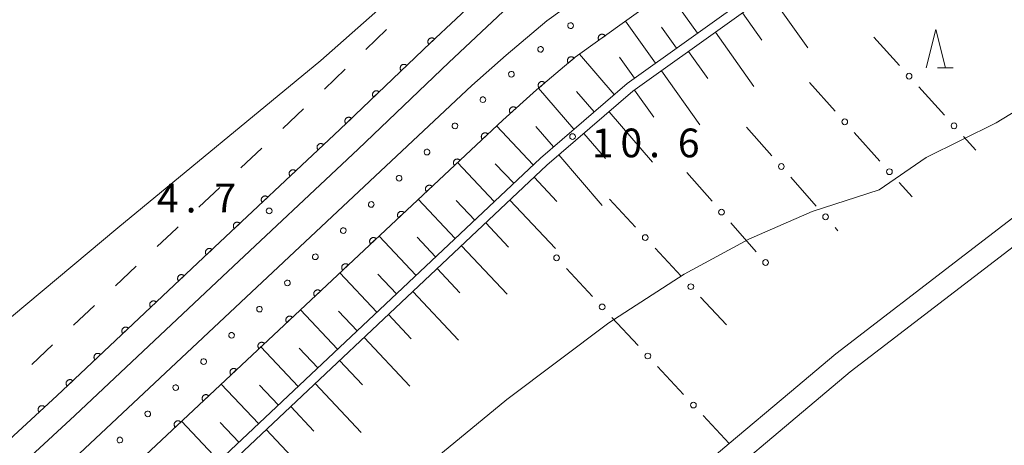
# Model space of a CAD drawing. Units: millimetres. Extents: x -72000 to -70368, y 42000 to 42950.
# Drawn here: x -71751 to -71622, y 42379 to 42434 of the extents above; entities that cross this region are included whole.
import ezdxf

# ---------------------------------------------------------------- set-up
doc = ezdxf.new("R2010")
doc.units = ezdxf.units.MM
for name, color, linetype, lineweight in [('210100_道路縁（街区線）', 7, 'Continuous', 15), ('510100_水涯線（河川、湖池等）（海岸線）', 7, 'Continuous', 15), ('610111_人工斜面(上)', 7, 'Continuous', 9), ('610199_人工斜面(中)', 7, 'Continuous', 9), ('611000_被覆(直)', 7, 'Continuous', 20), ('611011_被覆(幅上)', 7, 'Continuous', 20), ('611012_被覆(下)', 7, 'Continuous', 9), ('611099_被覆(中)', 7, 'Continuous', 9), ('613000_垣', 7, 'Continuous', 20), ('620100_区域界', 7, 'Continuous', 9), ('633200_針葉樹林', 7, 'Continuous', 9), ('710200_等高線（主曲線）', 7, 'Continuous', 9), ('731200_図化機測定による標高点', 7, 'Continuous', 20), ('731207_図化機測定による標高点（注記）', 7, 'Continuous', 20)]:
    doc.layers.add(name, color=color, linetype=linetype, lineweight=lineweight)
doc.styles.add('Style-WORKING', font='txt')

msp = doc.modelspace()

# ---------------------------------------------------------------- linework, layer by layer
at = {"layer": '210100_道路縁（街区線）', "flags": 128}
for points in [[(-71431.41, 42567.46), (-71459.46, 42540.97), (-71493.75, 42513.54), (-71524.09, 42487.07), (-71556.51, 42459.47), (-71560.92, 42455.71), (-71563.67, 42453.52), (-71579.45, 42440.93), (-71602.98, 42422.16), (-71604.54, 42420.91), (-71619.17, 42409.72), (-71627.4, 42403.42), (-71644.2, 42390.57), (-71650.25, 42385.46), (-71658.12, 42378.83), (-71668.38, 42370.17), (-71673.31, 42365.73), (-71696.87, 42344.45), (-71700.7, 42340.9), (-71704.93, 42336.99), (-71708.73, 42333.47), (-71728.88, 42314.81), (-71773.7, 42272.94)], [(-71432.92, 42557.48), (-71435.17, 42559.79), (-71457.49, 42538.71), (-71491.82, 42511.24), (-71522.1, 42484.82), (-71559.02, 42453.39), (-71602.71, 42418.54), (-71642.33, 42388.22), (-71666.4, 42367.93), (-71694.85, 42342.23), (-71726.82, 42312.63), (-71751.38, 42289.69)], [(-71820.87, 42293.56), (-71815.35, 42298.05), (-71811.31, 42304.15), (-71809.64, 42308.22), (-71808.09, 42316.27), (-71807.327, 42321.351), (-71806.64, 42324.54), (-71805.324, 42327.98), (-71803.82, 42330.75), (-71801.7, 42333.25), (-71771.95, 42361.16), (-71745.99, 42385.08), (-71726.81, 42403.12), (-71708.99, 42419.85), (-71697.15, 42431.16), (-71687.11, 42440.6), (-71676.42, 42448.96), (-71662.13, 42458.95), (-71648.81, 42468.14), (-71638.01, 42475.94), (-71624.52, 42489.02), (-71610.21, 42501.67)], [(-71743.62, 42382.51), (-71724.34, 42400.63), (-71706.61, 42417.29), (-71694.78, 42428.58), (-71684.82, 42437.94), (-71674.34, 42446.14), (-71660.21, 42456.02), (-71646.78, 42465.28), (-71635.75, 42473.25), (-71622.13, 42486.46)], [(-71799.162, 42330.838), (-71769.56, 42358.61), (-71743.62, 42382.51)]]:
    msp.add_lwpolyline(points, dxfattribs=at)
at = {"layer": '510100_水涯線（河川、湖池等）（海岸線）', "flags": 128}
msp.add_lwpolyline([(-72000, 42170.88), (-71992.49, 42177.48), (-71950.63, 42215), (-71900.05, 42260.53), (-71847.81, 42308.28), (-71818.09, 42335.58), (-71786.49, 42364.15), (-71763.73, 42385.53), (-71738.03, 42407.01), (-71711.51, 42428.83), (-71689.58, 42448.23), (-71672.97, 42461.46), (-71654.46, 42476.31), (-71625.12, 42499.28), (-71606.55, 42513.29)], dxfattribs=at)
at = {"layer": '610111_人工斜面(上)', "flags": 128}
for points in [[(-71595.35, 42488.38), (-71599.3, 42484.5), (-71601.27, 42482.36), (-71605.73, 42477.53), (-71610.05, 42472.69), (-71614.78, 42466.19), (-71619.26, 42461.58), (-71670.7, 42424.84), (-71681.95, 42415.17), (-71784.04, 42319.11)], [(-71620.08, 42462.53), (-71671.48, 42425.83), (-71682.79, 42416.11), (-71784.84, 42320.08), (-71784.04, 42319.11)]]:
    msp.add_lwpolyline(points, dxfattribs=at)
at = {"layer": '610199_人工斜面(中)', "flags": 128}
for points in [[(-71662.27, 42432.4), (-71666.2, 42437.9)], [(-71652.88, 42437.57), (-71647.84, 42430.51)], [(-71656.4, 42435.05), (-71653.88, 42431.52)], [(-71667.77, 42428.48), (-71671.69, 42433.97)], [(-71665.02, 42430.44), (-71666.98, 42433.19)], [(-71659.93, 42432.53), (-71654.89, 42425.47)], [(-71673.14, 42424.4), (-71677.67, 42429.68)], [(-71663.46, 42430.01), (-71660.94, 42426.48)], [(-71670.51, 42426.52), (-71672.47, 42429.26)], [(-71666.99, 42427.49), (-71661.95, 42420.43)], [(-71678.42, 42419.87), (-71683.03, 42425.24)], [(-71675.78, 42422.13), (-71678.07, 42424.81)], [(-71670.52, 42424.97), (-71667.99, 42421.44)], [(-71673.82, 42422.16), (-71668.17, 42415.58)], [(-71683.75, 42415.21), (-71688.54, 42420.3)], [(-71681.1, 42417.56), (-71683.39, 42420.22)], [(-71677.11, 42419.33), (-71674.28, 42416.05)], [(-71688.84, 42410.42), (-71693.64, 42415.52)], [(-71680.4, 42416.51), (-71674.74, 42409.93)], [(-71686.29, 42412.81), (-71688.69, 42415.36)], [(-71683.62, 42413.6), (-71680.65, 42410.44)], [(-71693.94, 42405.61), (-71698.76, 42410.73)], [(-71691.39, 42408.01), (-71693.8, 42410.57)], [(-71686.78, 42410.63), (-71680.83, 42404.3)], [(-71689.95, 42407.64), (-71686.97, 42404.48)], [(-71699.06, 42400.8), (-71703.88, 42405.93)], [(-71696.5, 42403.21), (-71698.91, 42405.77)], [(-71693.12, 42404.66), (-71687.16, 42398.32)], [(-71696.3, 42401.67), (-71693.31, 42398.5)], [(-71704.19, 42395.98), (-71709.02, 42401.11)], [(-71701.62, 42398.39), (-71704.04, 42400.95)], [(-71699.48, 42398.68), (-71693.5, 42392.32)], [(-71709.32, 42391.14), (-71714.17, 42396.29)], [(-71706.75, 42393.56), (-71709.18, 42396.13)], [(-71702.66, 42395.68), (-71699.67, 42392.5)], [(-71705.85, 42392.69), (-71699.85, 42386.32)], [(-71714.47, 42386.29), (-71719.33, 42391.46)], [(-71711.9, 42388.72), (-71714.33, 42391.3)], [(-71709.04, 42389.68), (-71706.04, 42386.49)], [(-71719.64, 42381.44), (-71724.51, 42386.61)], [(-71717.06, 42383.87), (-71719.49, 42386.45)], [(-71712.23, 42386.68), (-71706.22, 42380.29)], [(-71715.43, 42383.67), (-71712.43, 42380.47)], [(-71724.81, 42376.57), (-71729.69, 42381.75)], [(-71722.22, 42379), (-71724.66, 42381.59)], [(-71718.63, 42380.66), (-71712.61, 42374.26)]]:
    msp.add_lwpolyline(points, dxfattribs=at)
at = {"layer": '611000_被覆(直)', "flags": 128}
for points in [[(-71610.21, 42501.67), (-71624.52, 42489.02), (-71638.01, 42475.94), (-71648.81, 42468.14), (-71662.13, 42458.95), (-71676.42, 42448.96), (-71687.11, 42440.6), (-71697.15, 42431.16), (-71708.99, 42419.85), (-71726.81, 42403.12), (-71745.99, 42385.08), (-71771.95, 42361.16), (-71801.7, 42333.25), (-71827.12, 42310.89), (-71819.314, 42302.687), (-71815.12, 42298.28)], [(-71696.641, 42431.638), (-71696.673, 42431.669), (-71696.707, 42431.696), (-71696.742, 42431.721), (-71696.78, 42431.742), (-71696.82, 42431.76), (-71696.861, 42431.774), (-71696.904, 42431.786), (-71696.946, 42431.792), (-71696.99, 42431.796), (-71697.034, 42431.795), (-71697.077, 42431.791), (-71697.12, 42431.782), (-71697.162, 42431.77), (-71697.203, 42431.755), (-71697.243, 42431.736), (-71697.279, 42431.714), (-71697.315, 42431.689), (-71697.348, 42431.66), (-71697.379, 42431.628), (-71697.406, 42431.595), (-71697.43, 42431.559), (-71697.452, 42431.521), (-71697.47, 42431.481), (-71697.484, 42431.44), (-71697.496, 42431.398), (-71697.502, 42431.355), (-71697.506, 42431.311), (-71697.505, 42431.267), (-71697.501, 42431.224), (-71697.492, 42431.181), (-71697.48, 42431.139), (-71697.465, 42431.098), (-71697.446, 42431.059), (-71697.424, 42431.022), (-71697.399, 42430.987), (-71697.37, 42430.953)], [(-71697.37, 42430.953), (-71696.641, 42431.638)], [(-71700.261, 42428.189), (-71700.293, 42428.219), (-71700.327, 42428.246), (-71700.362, 42428.27), (-71700.4, 42428.291), (-71700.44, 42428.309), (-71700.482, 42428.323), (-71700.524, 42428.334), (-71700.567, 42428.34), (-71700.611, 42428.344), (-71700.655, 42428.342), (-71700.698, 42428.338), (-71700.741, 42428.329), (-71700.783, 42428.316), (-71700.823, 42428.301), (-71700.863, 42428.282), (-71700.899, 42428.259), (-71700.934, 42428.234), (-71700.968, 42428.205), (-71700.998, 42428.173), (-71701.025, 42428.139), (-71701.049, 42428.103), (-71701.071, 42428.065), (-71701.088, 42428.025), (-71701.102, 42427.984), (-71701.113, 42427.941), (-71701.119, 42427.898), (-71701.123, 42427.855), (-71701.121, 42427.811), (-71701.117, 42427.768), (-71701.108, 42427.725), (-71701.096, 42427.683), (-71701.08, 42427.642), (-71701.061, 42427.603), (-71701.038, 42427.566), (-71701.013, 42427.531), (-71700.984, 42427.498)], [(-71700.984, 42427.498), (-71700.261, 42428.189)], [(-71703.876, 42424.735), (-71703.908, 42424.765), (-71703.942, 42424.792), (-71703.978, 42424.816), (-71704.016, 42424.838), (-71704.056, 42424.855), (-71704.097, 42424.869), (-71704.14, 42424.88), (-71704.183, 42424.886), (-71704.226, 42424.89), (-71704.27, 42424.888), (-71704.313, 42424.884), (-71704.356, 42424.875), (-71704.398, 42424.863), (-71704.439, 42424.847), (-71704.478, 42424.828), (-71704.515, 42424.805), (-71704.55, 42424.78), (-71704.583, 42424.751), (-71704.614, 42424.719), (-71704.641, 42424.685), (-71704.665, 42424.65), (-71704.686, 42424.611), (-71704.703, 42424.571), (-71704.718, 42424.53), (-71704.729, 42424.488), (-71704.734, 42424.445), (-71704.738, 42424.401), (-71704.736, 42424.357), (-71704.732, 42424.314), (-71704.724, 42424.271), (-71704.711, 42424.229), (-71704.696, 42424.189), (-71704.676, 42424.149), (-71704.654, 42424.113), (-71704.628, 42424.077), (-71704.599, 42424.044)], [(-71704.599, 42424.044), (-71703.876, 42424.735)], [(-71707.492, 42421.281), (-71707.524, 42421.312), (-71707.558, 42421.339), (-71707.593, 42421.363), (-71707.632, 42421.384), (-71707.671, 42421.401), (-71707.713, 42421.416), (-71707.755, 42421.427), (-71707.798, 42421.432), (-71707.842, 42421.436), (-71707.886, 42421.434), (-71707.929, 42421.431), (-71707.972, 42421.422), (-71708.014, 42421.409), (-71708.054, 42421.394), (-71708.094, 42421.374), (-71708.13, 42421.352), (-71708.165, 42421.326), (-71708.199, 42421.297), (-71708.229, 42421.266), (-71708.256, 42421.231), (-71708.28, 42421.196), (-71708.302, 42421.158), (-71708.319, 42421.118), (-71708.333, 42421.076), (-71708.344, 42421.034), (-71708.35, 42420.991), (-71708.354, 42420.947), (-71708.352, 42420.903), (-71708.348, 42420.86), (-71708.339, 42420.818), (-71708.327, 42420.775), (-71708.311, 42420.735), (-71708.292, 42420.695), (-71708.269, 42420.659), (-71708.244, 42420.624), (-71708.215, 42420.59)], [(-71708.215, 42420.59), (-71707.492, 42421.281)], [(-71711.125, 42417.846), (-71711.156, 42417.877), (-71711.19, 42417.904), (-71711.225, 42417.928), (-71711.264, 42417.95), (-71711.303, 42417.968), (-71711.345, 42417.982), (-71711.387, 42417.994), (-71711.43, 42418), (-71711.473, 42418.004), (-71711.517, 42418.003), (-71711.561, 42417.999), (-71711.603, 42417.99), (-71711.645, 42417.978), (-71711.686, 42417.963), (-71711.726, 42417.944), (-71711.763, 42417.922), (-71711.798, 42417.897), (-71711.831, 42417.868), (-71711.862, 42417.837), (-71711.889, 42417.803), (-71711.914, 42417.767), (-71711.936, 42417.729), (-71711.953, 42417.689), (-71711.968, 42417.648), (-71711.979, 42417.606), (-71711.985, 42417.563), (-71711.99, 42417.519), (-71711.988, 42417.476), (-71711.985, 42417.432), (-71711.976, 42417.39), (-71711.964, 42417.347), (-71711.949, 42417.307), (-71711.93, 42417.267), (-71711.907, 42417.23), (-71711.882, 42417.195), (-71711.854, 42417.161)], [(-71711.854, 42417.161), (-71711.125, 42417.846)], [(-71714.77, 42414.424), (-71714.802, 42414.454), (-71714.835, 42414.482), (-71714.871, 42414.506), (-71714.909, 42414.528), (-71714.949, 42414.545), (-71714.99, 42414.56), (-71715.032, 42414.571), (-71715.075, 42414.578), (-71715.119, 42414.582), (-71715.163, 42414.58), (-71715.206, 42414.577), (-71715.249, 42414.568), (-71715.291, 42414.556), (-71715.332, 42414.541), (-71715.371, 42414.522), (-71715.408, 42414.5), (-71715.443, 42414.475), (-71715.477, 42414.446), (-71715.507, 42414.414), (-71715.535, 42414.381), (-71715.559, 42414.345), (-71715.581, 42414.307), (-71715.598, 42414.267), (-71715.613, 42414.226), (-71715.624, 42414.184), (-71715.631, 42414.141), (-71715.635, 42414.097), (-71715.633, 42414.053), (-71715.63, 42414.01), (-71715.621, 42413.967), (-71715.609, 42413.925), (-71715.594, 42413.884), (-71715.575, 42413.845), (-71715.553, 42413.808), (-71715.528, 42413.773), (-71715.499, 42413.739)], [(-71715.499, 42413.739), (-71714.77, 42414.424)], [(-71718.415, 42411.001), (-71718.447, 42411.032), (-71718.481, 42411.059), (-71718.516, 42411.084), (-71718.554, 42411.105), (-71718.594, 42411.123), (-71718.635, 42411.138), (-71718.677, 42411.149), (-71718.72, 42411.155), (-71718.764, 42411.159), (-71718.808, 42411.158), (-71718.851, 42411.154), (-71718.894, 42411.146), (-71718.936, 42411.134), (-71718.977, 42411.119), (-71719.016, 42411.1), (-71719.053, 42411.077), (-71719.089, 42411.052), (-71719.122, 42411.024), (-71719.153, 42410.992), (-71719.18, 42410.958), (-71719.204, 42410.923), (-71719.226, 42410.885), (-71719.244, 42410.845), (-71719.258, 42410.804), (-71719.27, 42410.762), (-71719.276, 42410.719), (-71719.28, 42410.675), (-71719.279, 42410.631), (-71719.275, 42410.588), (-71719.267, 42410.545), (-71719.254, 42410.503), (-71719.239, 42410.462), (-71719.22, 42410.423), (-71719.198, 42410.386), (-71719.173, 42410.35), (-71719.144, 42410.317)], [(-71719.144, 42410.317), (-71718.415, 42411.001)], [(-71722.06, 42407.579), (-71722.092, 42407.61), (-71722.126, 42407.637), (-71722.161, 42407.661), (-71722.199, 42407.683), (-71722.239, 42407.701), (-71722.28, 42407.715), (-71722.323, 42407.727), (-71722.365, 42407.733), (-71722.409, 42407.737), (-71722.453, 42407.736), (-71722.496, 42407.732), (-71722.539, 42407.724), (-71722.581, 42407.711), (-71722.622, 42407.696), (-71722.662, 42407.677), (-71722.698, 42407.655), (-71722.734, 42407.63), (-71722.767, 42407.601), (-71722.798, 42407.57), (-71722.825, 42407.536), (-71722.85, 42407.501), (-71722.871, 42407.462), (-71722.889, 42407.423), (-71722.904, 42407.381), (-71722.915, 42407.339), (-71722.921, 42407.296), (-71722.925, 42407.253), (-71722.924, 42407.209), (-71722.92, 42407.165), (-71722.912, 42407.123), (-71722.9, 42407.081), (-71722.885, 42407.04), (-71722.865, 42407), (-71722.843, 42406.963), (-71722.818, 42406.928), (-71722.79, 42406.895)], [(-71722.79, 42406.895), (-71722.06, 42407.579)], [(-71725.706, 42404.157), (-71725.737, 42404.187), (-71725.771, 42404.215), (-71725.806, 42404.239), (-71725.845, 42404.261), (-71725.884, 42404.278), (-71725.926, 42404.293), (-71725.968, 42404.304), (-71726.011, 42404.311), (-71726.054, 42404.315), (-71726.098, 42404.313), (-71726.142, 42404.31), (-71726.184, 42404.301), (-71726.226, 42404.289), (-71726.267, 42404.274), (-71726.307, 42404.255), (-71726.344, 42404.233), (-71726.379, 42404.208), (-71726.412, 42404.179), (-71726.443, 42404.147), (-71726.47, 42404.114), (-71726.495, 42404.078), (-71726.517, 42404.04), (-71726.534, 42404), (-71726.549, 42403.959), (-71726.56, 42403.917), (-71726.566, 42403.874), (-71726.571, 42403.83), (-71726.569, 42403.786), (-71726.566, 42403.743), (-71726.557, 42403.7), (-71726.545, 42403.658), (-71726.53, 42403.617), (-71726.511, 42403.578), (-71726.489, 42403.541), (-71726.463, 42403.506), (-71726.435, 42403.472)], [(-71726.435, 42403.472), (-71725.706, 42404.157)], [(-71729.349, 42400.732), (-71729.38, 42400.763), (-71729.414, 42400.79), (-71729.45, 42400.814), (-71729.488, 42400.836), (-71729.528, 42400.854), (-71729.569, 42400.868), (-71729.611, 42400.879), (-71729.654, 42400.886), (-71729.698, 42400.89), (-71729.742, 42400.888), (-71729.785, 42400.885), (-71729.828, 42400.876), (-71729.87, 42400.864), (-71729.91, 42400.849), (-71729.95, 42400.83), (-71729.987, 42400.808), (-71730.022, 42400.782), (-71730.056, 42400.754), (-71730.086, 42400.722), (-71730.113, 42400.688), (-71730.138, 42400.653), (-71730.16, 42400.615), (-71730.177, 42400.575), (-71730.192, 42400.534), (-71730.203, 42400.492), (-71730.209, 42400.449), (-71730.213, 42400.405), (-71730.212, 42400.361), (-71730.208, 42400.318), (-71730.2, 42400.275), (-71730.188, 42400.233), (-71730.173, 42400.192), (-71730.153, 42400.153), (-71730.131, 42400.116), (-71730.106, 42400.08), (-71730.077, 42400.047)], [(-71730.077, 42400.047), (-71729.349, 42400.732)], [(-71732.991, 42397.306), (-71733.023, 42397.337), (-71733.056, 42397.364), (-71733.092, 42397.389), (-71733.13, 42397.41), (-71733.17, 42397.428), (-71733.211, 42397.443), (-71733.253, 42397.454), (-71733.296, 42397.46), (-71733.34, 42397.464), (-71733.384, 42397.463), (-71733.427, 42397.459), (-71733.47, 42397.451), (-71733.512, 42397.438), (-71733.553, 42397.423), (-71733.592, 42397.404), (-71733.629, 42397.382), (-71733.664, 42397.357), (-71733.698, 42397.328), (-71733.728, 42397.297), (-71733.756, 42397.263), (-71733.78, 42397.227), (-71733.802, 42397.189), (-71733.819, 42397.149), (-71733.834, 42397.108), (-71733.845, 42397.066), (-71733.851, 42397.023), (-71733.856, 42396.979), (-71733.854, 42396.935), (-71733.85, 42396.892), (-71733.842, 42396.849), (-71733.83, 42396.807), (-71733.815, 42396.766), (-71733.795, 42396.727), (-71733.773, 42396.69), (-71733.748, 42396.655), (-71733.719, 42396.621)], [(-71733.719, 42396.621), (-71732.991, 42397.306)], [(-71736.633, 42393.881), (-71736.665, 42393.911), (-71736.698, 42393.939), (-71736.734, 42393.963), (-71736.772, 42393.985), (-71736.812, 42394.002), (-71736.853, 42394.017), (-71736.895, 42394.028), (-71736.938, 42394.034), (-71736.982, 42394.039), (-71737.026, 42394.037), (-71737.069, 42394.034), (-71737.112, 42394.025), (-71737.154, 42394.013), (-71737.195, 42393.998), (-71737.234, 42393.978), (-71737.271, 42393.956), (-71737.306, 42393.931), (-71737.34, 42393.902), (-71737.37, 42393.871), (-71737.398, 42393.837), (-71737.422, 42393.802), (-71737.444, 42393.763), (-71737.461, 42393.724), (-71737.476, 42393.682), (-71737.487, 42393.64), (-71737.493, 42393.597), (-71737.498, 42393.554), (-71737.496, 42393.51), (-71737.493, 42393.466), (-71737.484, 42393.424), (-71737.472, 42393.382), (-71737.457, 42393.341), (-71737.437, 42393.301), (-71737.415, 42393.265), (-71737.39, 42393.229), (-71737.361, 42393.196)], [(-71737.361, 42393.196), (-71736.633, 42393.881)], [(-71740.275, 42390.455), (-71740.307, 42390.486), (-71740.341, 42390.513), (-71740.376, 42390.538), (-71740.414, 42390.559), (-71740.454, 42390.577), (-71740.495, 42390.591), (-71740.537, 42390.603), (-71740.58, 42390.609), (-71740.624, 42390.613), (-71740.668, 42390.612), (-71740.711, 42390.608), (-71740.754, 42390.599), (-71740.796, 42390.587), (-71740.837, 42390.572), (-71740.876, 42390.553), (-71740.913, 42390.531), (-71740.949, 42390.506), (-71740.982, 42390.477), (-71741.013, 42390.445), (-71741.04, 42390.411), (-71741.064, 42390.376), (-71741.086, 42390.338), (-71741.103, 42390.298), (-71741.118, 42390.257), (-71741.129, 42390.215), (-71741.136, 42390.172), (-71741.14, 42390.128), (-71741.138, 42390.084), (-71741.135, 42390.041), (-71741.126, 42389.998), (-71741.114, 42389.956), (-71741.099, 42389.915), (-71741.08, 42389.876), (-71741.057, 42389.839), (-71741.032, 42389.803), (-71741.004, 42389.77)], [(-71741.004, 42389.77), (-71740.275, 42390.455)], [(-71743.917, 42387.03), (-71743.949, 42387.06), (-71743.983, 42387.087), (-71744.018, 42387.112), (-71744.056, 42387.134), (-71744.096, 42387.151), (-71744.137, 42387.166), (-71744.179, 42387.177), (-71744.222, 42387.183), (-71744.266, 42387.187), (-71744.31, 42387.186), (-71744.353, 42387.182), (-71744.396, 42387.174), (-71744.438, 42387.162), (-71744.479, 42387.146), (-71744.518, 42387.127), (-71744.555, 42387.105), (-71744.591, 42387.08), (-71744.624, 42387.051), (-71744.655, 42387.02), (-71744.682, 42386.986), (-71744.706, 42386.95), (-71744.728, 42386.912), (-71744.746, 42386.872), (-71744.76, 42386.831), (-71744.771, 42386.789), (-71744.778, 42386.746), (-71744.782, 42386.702), (-71744.78, 42386.658), (-71744.777, 42386.615), (-71744.768, 42386.572), (-71744.756, 42386.53), (-71744.741, 42386.49), (-71744.722, 42386.45), (-71744.699, 42386.413), (-71744.674, 42386.378), (-71744.646, 42386.344)], [(-71744.646, 42386.344), (-71743.917, 42387.03)], [(-71747.574, 42383.62), (-71747.606, 42383.651), (-71747.639, 42383.679), (-71747.674, 42383.703), (-71747.712, 42383.726), (-71747.752, 42383.743), (-71747.793, 42383.759), (-71747.835, 42383.77), (-71747.878, 42383.777), (-71747.922, 42383.781), (-71747.966, 42383.78), (-71748.009, 42383.777), (-71748.052, 42383.769), (-71748.094, 42383.757), (-71748.135, 42383.743), (-71748.175, 42383.724), (-71748.212, 42383.702), (-71748.247, 42383.677), (-71748.281, 42383.649), (-71748.312, 42383.618), (-71748.34, 42383.584), (-71748.364, 42383.549), (-71748.386, 42383.511), (-71748.404, 42383.471), (-71748.419, 42383.43), (-71748.431, 42383.388), (-71748.438, 42383.345), (-71748.442, 42383.302), (-71748.441, 42383.258), (-71748.438, 42383.215), (-71748.43, 42383.172), (-71748.418, 42383.129), (-71748.404, 42383.089), (-71748.385, 42383.049), (-71748.363, 42383.012), (-71748.338, 42382.976), (-71748.31, 42382.942)], [(-71748.31, 42382.942), (-71747.574, 42383.62)]]:
    msp.add_lwpolyline(points, dxfattribs=at)
at = {"layer": '611011_被覆(幅上)', "flags": 128}
for points in [[(-71623.93, 42468.17), (-71678.24, 42429.28), (-71683.3, 42425.01), (-71687.73, 42421.05), (-71792.98, 42322.47), (-71785.55, 42314.24)], [(-71674.339, 42432.074), (-71674.366, 42432.108), (-71674.396, 42432.14), (-71674.428, 42432.169), (-71674.463, 42432.195), (-71674.5, 42432.218), (-71674.539, 42432.238), (-71674.579, 42432.254), (-71674.621, 42432.266), (-71674.664, 42432.276), (-71674.707, 42432.281), (-71674.751, 42432.283), (-71674.794, 42432.28), (-71674.838, 42432.274), (-71674.88, 42432.264), (-71674.922, 42432.25), (-71674.961, 42432.233), (-71674.999, 42432.213), (-71675.036, 42432.189), (-71675.071, 42432.162), (-71675.102, 42432.132), (-71675.131, 42432.1), (-71675.158, 42432.065), (-71675.181, 42432.028), (-71675.201, 42431.989), (-71675.217, 42431.949), (-71675.229, 42431.907), (-71675.239, 42431.864), (-71675.244, 42431.82), (-71675.246, 42431.777), (-71675.243, 42431.734), (-71675.236, 42431.69), (-71675.227, 42431.648), (-71675.213, 42431.606), (-71675.196, 42431.567), (-71675.176, 42431.528), (-71675.152, 42431.491)], [(-71675.152, 42431.491), (-71674.339, 42432.074)], [(-71678.394, 42429.15), (-71678.424, 42429.182), (-71678.456, 42429.211), (-71678.49, 42429.238), (-71678.527, 42429.261), (-71678.566, 42429.281), (-71678.607, 42429.298), (-71678.648, 42429.311), (-71678.691, 42429.32), (-71678.734, 42429.326), (-71678.778, 42429.327), (-71678.821, 42429.326), (-71678.864, 42429.32), (-71678.907, 42429.31), (-71678.949, 42429.297), (-71678.989, 42429.28), (-71679.027, 42429.26), (-71679.064, 42429.236), (-71679.099, 42429.21), (-71679.131, 42429.18), (-71679.16, 42429.147), (-71679.186, 42429.113), (-71679.21, 42429.076), (-71679.23, 42429.038), (-71679.247, 42428.997), (-71679.26, 42428.956), (-71679.269, 42428.913), (-71679.275, 42428.87), (-71679.276, 42428.826), (-71679.275, 42428.782), (-71679.268, 42428.739), (-71679.259, 42428.697), (-71679.246, 42428.655), (-71679.229, 42428.615), (-71679.208, 42428.577), (-71679.185, 42428.54), (-71679.158, 42428.505)], [(-71679.158, 42428.505), (-71678.394, 42429.15)], [(-71682.215, 42425.925), (-71682.245, 42425.958), (-71682.278, 42425.987), (-71682.312, 42426.013), (-71682.349, 42426.037), (-71682.387, 42426.056), (-71682.428, 42426.073), (-71682.469, 42426.087), (-71682.512, 42426.095), (-71682.555, 42426.102), (-71682.599, 42426.103), (-71682.643, 42426.101), (-71682.686, 42426.095), (-71682.728, 42426.085), (-71682.77, 42426.072), (-71682.81, 42426.055), (-71682.848, 42426.035), (-71682.885, 42426.012), (-71682.92, 42425.985), (-71682.952, 42425.955), (-71682.981, 42425.923), (-71683.008, 42425.889), (-71683.031, 42425.852), (-71683.051, 42425.813), (-71683.068, 42425.772), (-71683.081, 42425.731), (-71683.09, 42425.688), (-71683.096, 42425.645), (-71683.097, 42425.601), (-71683.096, 42425.558), (-71683.09, 42425.515), (-71683.08, 42425.472), (-71683.067, 42425.43), (-71683.05, 42425.39), (-71683.03, 42425.352), (-71683.006, 42425.315), (-71682.98, 42425.28)], [(-71682.98, 42425.28), (-71682.215, 42425.925)], [(-71685.97, 42422.624), (-71686, 42422.655), (-71686.034, 42422.683), (-71686.068, 42422.708), (-71686.106, 42422.731), (-71686.145, 42422.75), (-71686.186, 42422.765), (-71686.228, 42422.778), (-71686.271, 42422.785), (-71686.314, 42422.79), (-71686.358, 42422.79), (-71686.402, 42422.787), (-71686.445, 42422.78), (-71686.487, 42422.769), (-71686.528, 42422.755), (-71686.568, 42422.736), (-71686.605, 42422.715), (-71686.642, 42422.691), (-71686.676, 42422.663), (-71686.707, 42422.632), (-71686.735, 42422.599), (-71686.761, 42422.564), (-71686.783, 42422.527), (-71686.802, 42422.487), (-71686.817, 42422.447), (-71686.83, 42422.405), (-71686.837, 42422.362), (-71686.842, 42422.318), (-71686.842, 42422.274), (-71686.839, 42422.231), (-71686.832, 42422.188), (-71686.821, 42422.146), (-71686.807, 42422.105), (-71686.789, 42422.065), (-71686.767, 42422.027), (-71686.743, 42421.991), (-71686.715, 42421.957)], [(-71686.715, 42421.957), (-71685.97, 42422.624)], [(-71689.656, 42419.246), (-71689.688, 42419.277), (-71689.721, 42419.304), (-71689.757, 42419.329), (-71689.795, 42419.35), (-71689.835, 42419.368), (-71689.876, 42419.383), (-71689.918, 42419.394), (-71689.961, 42419.4), (-71690.005, 42419.405), (-71690.048, 42419.403), (-71690.092, 42419.4), (-71690.134, 42419.391), (-71690.177, 42419.379), (-71690.217, 42419.364), (-71690.257, 42419.345), (-71690.294, 42419.323), (-71690.329, 42419.298), (-71690.363, 42419.269), (-71690.393, 42419.238), (-71690.421, 42419.204), (-71690.445, 42419.169), (-71690.467, 42419.13), (-71690.485, 42419.091), (-71690.499, 42419.049), (-71690.511, 42419.007), (-71690.517, 42418.964), (-71690.521, 42418.921), (-71690.52, 42418.877), (-71690.516, 42418.833), (-71690.508, 42418.791), (-71690.496, 42418.749), (-71690.481, 42418.708), (-71690.462, 42418.668), (-71690.439, 42418.631), (-71690.414, 42418.596), (-71690.386, 42418.562)], [(-71690.386, 42418.562), (-71689.656, 42419.246)], [(-71693.305, 42415.828), (-71693.337, 42415.859), (-71693.371, 42415.886), (-71693.406, 42415.911), (-71693.444, 42415.932), (-71693.484, 42415.95), (-71693.525, 42415.965), (-71693.567, 42415.976), (-71693.61, 42415.982), (-71693.654, 42415.987), (-71693.698, 42415.985), (-71693.741, 42415.982), (-71693.784, 42415.973), (-71693.826, 42415.961), (-71693.867, 42415.946), (-71693.906, 42415.927), (-71693.943, 42415.905), (-71693.979, 42415.88), (-71694.012, 42415.851), (-71694.043, 42415.82), (-71694.07, 42415.786), (-71694.095, 42415.751), (-71694.116, 42415.712), (-71694.134, 42415.673), (-71694.149, 42415.631), (-71694.16, 42415.589), (-71694.166, 42415.546), (-71694.171, 42415.503), (-71694.169, 42415.459), (-71694.166, 42415.415), (-71694.157, 42415.373), (-71694.145, 42415.331), (-71694.13, 42415.29), (-71694.111, 42415.25), (-71694.089, 42415.213), (-71694.064, 42415.178), (-71694.035, 42415.144)], [(-71694.035, 42415.144), (-71693.305, 42415.828)], [(-71696.955, 42412.41), (-71696.986, 42412.441), (-71697.02, 42412.468), (-71697.055, 42412.493), (-71697.093, 42412.514), (-71697.133, 42412.532), (-71697.174, 42412.547), (-71697.216, 42412.558), (-71697.259, 42412.564), (-71697.303, 42412.569), (-71697.347, 42412.567), (-71697.39, 42412.564), (-71697.433, 42412.555), (-71697.475, 42412.543), (-71697.516, 42412.528), (-71697.556, 42412.509), (-71697.592, 42412.487), (-71697.628, 42412.462), (-71697.661, 42412.433), (-71697.692, 42412.402), (-71697.719, 42412.368), (-71697.744, 42412.333), (-71697.766, 42412.294), (-71697.783, 42412.255), (-71697.798, 42412.213), (-71697.809, 42412.171), (-71697.816, 42412.128), (-71697.82, 42412.085), (-71697.818, 42412.041), (-71697.815, 42411.997), (-71697.806, 42411.955), (-71697.794, 42411.913), (-71697.779, 42411.872), (-71697.76, 42411.832), (-71697.738, 42411.795), (-71697.713, 42411.76), (-71697.684, 42411.726)], [(-71697.684, 42411.726), (-71696.955, 42412.41)], [(-71700.604, 42408.992), (-71700.635, 42409.023), (-71700.669, 42409.05), (-71700.704, 42409.075), (-71700.743, 42409.096), (-71700.782, 42409.114), (-71700.824, 42409.129), (-71700.866, 42409.14), (-71700.909, 42409.146), (-71700.952, 42409.151), (-71700.996, 42409.149), (-71701.04, 42409.146), (-71701.082, 42409.137), (-71701.124, 42409.125), (-71701.165, 42409.11), (-71701.205, 42409.091), (-71701.242, 42409.069), (-71701.277, 42409.044), (-71701.311, 42409.015), (-71701.341, 42408.984), (-71701.369, 42408.95), (-71701.393, 42408.915), (-71701.415, 42408.876), (-71701.432, 42408.837), (-71701.447, 42408.795), (-71701.459, 42408.753), (-71701.465, 42408.71), (-71701.469, 42408.667), (-71701.468, 42408.623), (-71701.464, 42408.579), (-71701.456, 42408.537), (-71701.444, 42408.495), (-71701.429, 42408.454), (-71701.409, 42408.414), (-71701.387, 42408.377), (-71701.362, 42408.342), (-71701.334, 42408.308)], [(-71701.334, 42408.308), (-71700.604, 42408.992)], [(-71704.253, 42405.574), (-71704.285, 42405.605), (-71704.318, 42405.632), (-71704.354, 42405.657), (-71704.392, 42405.678), (-71704.432, 42405.696), (-71704.473, 42405.711), (-71704.515, 42405.722), (-71704.558, 42405.728), (-71704.602, 42405.733), (-71704.646, 42405.731), (-71704.689, 42405.728), (-71704.732, 42405.719), (-71704.774, 42405.707), (-71704.815, 42405.692), (-71704.854, 42405.673), (-71704.891, 42405.651), (-71704.926, 42405.626), (-71704.96, 42405.597), (-71704.991, 42405.566), (-71705.018, 42405.532), (-71705.042, 42405.497), (-71705.064, 42405.458), (-71705.082, 42405.419), (-71705.097, 42405.377), (-71705.108, 42405.335), (-71705.114, 42405.292), (-71705.118, 42405.249), (-71705.117, 42405.205), (-71705.113, 42405.161), (-71705.105, 42405.119), (-71705.093, 42405.077), (-71705.078, 42405.036), (-71705.059, 42404.996), (-71705.037, 42404.959), (-71705.012, 42404.924), (-71704.983, 42404.89)], [(-71704.983, 42404.89), (-71704.253, 42405.574)], [(-71707.902, 42402.156), (-71707.934, 42402.187), (-71707.968, 42402.214), (-71708.003, 42402.239), (-71708.041, 42402.26), (-71708.081, 42402.278), (-71708.122, 42402.293), (-71708.164, 42402.304), (-71708.207, 42402.31), (-71708.251, 42402.315), (-71708.295, 42402.313), (-71708.338, 42402.31), (-71708.381, 42402.301), (-71708.423, 42402.289), (-71708.464, 42402.274), (-71708.503, 42402.255), (-71708.54, 42402.233), (-71708.576, 42402.208), (-71708.609, 42402.179), (-71708.64, 42402.148), (-71708.667, 42402.114), (-71708.692, 42402.079), (-71708.713, 42402.04), (-71708.731, 42402.001), (-71708.746, 42401.959), (-71708.757, 42401.917), (-71708.763, 42401.874), (-71708.768, 42401.831), (-71708.766, 42401.787), (-71708.763, 42401.743), (-71708.754, 42401.701), (-71708.742, 42401.659), (-71708.727, 42401.618), (-71708.708, 42401.578), (-71708.686, 42401.541), (-71708.661, 42401.506), (-71708.632, 42401.472)], [(-71708.632, 42401.472), (-71707.902, 42402.156)], [(-71711.552, 42398.738), (-71711.583, 42398.769), (-71711.617, 42398.796), (-71711.652, 42398.821), (-71711.69, 42398.842), (-71711.73, 42398.86), (-71711.771, 42398.875), (-71711.814, 42398.886), (-71711.856, 42398.892), (-71711.9, 42398.897), (-71711.944, 42398.895), (-71711.987, 42398.892), (-71712.03, 42398.883), (-71712.072, 42398.871), (-71712.113, 42398.856), (-71712.153, 42398.837), (-71712.189, 42398.815), (-71712.225, 42398.79), (-71712.258, 42398.761), (-71712.289, 42398.73), (-71712.316, 42398.696), (-71712.341, 42398.661), (-71712.363, 42398.622), (-71712.38, 42398.583), (-71712.395, 42398.541), (-71712.406, 42398.499), (-71712.413, 42398.456), (-71712.417, 42398.413), (-71712.416, 42398.369), (-71712.412, 42398.325), (-71712.404, 42398.283), (-71712.391, 42398.241), (-71712.377, 42398.2), (-71712.357, 42398.16), (-71712.335, 42398.123), (-71712.31, 42398.088), (-71712.282, 42398.054)], [(-71712.282, 42398.054), (-71711.552, 42398.738)], [(-71715.201, 42395.32), (-71715.232, 42395.351), (-71715.266, 42395.378), (-71715.302, 42395.403), (-71715.34, 42395.424), (-71715.379, 42395.442), (-71715.421, 42395.457), (-71715.463, 42395.468), (-71715.506, 42395.474), (-71715.549, 42395.479), (-71715.593, 42395.477), (-71715.637, 42395.474), (-71715.679, 42395.465), (-71715.722, 42395.453), (-71715.762, 42395.438), (-71715.802, 42395.419), (-71715.839, 42395.397), (-71715.874, 42395.372), (-71715.908, 42395.343), (-71715.938, 42395.312), (-71715.966, 42395.278), (-71715.99, 42395.243), (-71716.012, 42395.204), (-71716.03, 42395.165), (-71716.044, 42395.123), (-71716.056, 42395.081), (-71716.062, 42395.038), (-71716.066, 42394.995), (-71716.065, 42394.951), (-71716.061, 42394.907), (-71716.053, 42394.865), (-71716.041, 42394.823), (-71716.026, 42394.782), (-71716.007, 42394.742), (-71715.984, 42394.705), (-71715.959, 42394.67), (-71715.931, 42394.636)], [(-71715.931, 42394.636), (-71715.201, 42395.32)], [(-71718.85, 42391.902), (-71718.882, 42391.933), (-71718.916, 42391.96), (-71718.951, 42391.984), (-71718.989, 42392.006), (-71719.029, 42392.024), (-71719.07, 42392.039), (-71719.112, 42392.05), (-71719.155, 42392.056), (-71719.199, 42392.061), (-71719.243, 42392.059), (-71719.286, 42392.056), (-71719.329, 42392.047), (-71719.371, 42392.035), (-71719.412, 42392.02), (-71719.451, 42392.001), (-71719.488, 42391.979), (-71719.523, 42391.954), (-71719.557, 42391.925), (-71719.588, 42391.894), (-71719.615, 42391.86), (-71719.639, 42391.825), (-71719.661, 42391.786), (-71719.679, 42391.747), (-71719.694, 42391.705), (-71719.705, 42391.663), (-71719.711, 42391.62), (-71719.716, 42391.577), (-71719.714, 42391.533), (-71719.711, 42391.489), (-71719.702, 42391.447), (-71719.69, 42391.404), (-71719.675, 42391.364), (-71719.656, 42391.324), (-71719.634, 42391.287), (-71719.609, 42391.252), (-71719.58, 42391.218)], [(-71719.58, 42391.218), (-71718.85, 42391.902)], [(-71722.499, 42388.484), (-71722.531, 42388.515), (-71722.565, 42388.542), (-71722.6, 42388.566), (-71722.638, 42388.588), (-71722.678, 42388.606), (-71722.719, 42388.621), (-71722.761, 42388.632), (-71722.804, 42388.638), (-71722.848, 42388.643), (-71722.892, 42388.641), (-71722.935, 42388.638), (-71722.978, 42388.629), (-71723.02, 42388.617), (-71723.061, 42388.602), (-71723.1, 42388.583), (-71723.137, 42388.561), (-71723.173, 42388.536), (-71723.206, 42388.507), (-71723.237, 42388.476), (-71723.264, 42388.442), (-71723.289, 42388.406), (-71723.311, 42388.368), (-71723.328, 42388.329), (-71723.343, 42388.287), (-71723.354, 42388.245), (-71723.361, 42388.202), (-71723.365, 42388.159), (-71723.363, 42388.115), (-71723.36, 42388.071), (-71723.351, 42388.029), (-71723.339, 42387.986), (-71723.324, 42387.946), (-71723.305, 42387.906), (-71723.283, 42387.869), (-71723.258, 42387.834), (-71723.229, 42387.8)], [(-71723.229, 42387.8), (-71722.499, 42388.484)], [(-71726.149, 42385.066), (-71726.18, 42385.097), (-71726.214, 42385.124), (-71726.249, 42385.148), (-71726.288, 42385.17), (-71726.327, 42385.188), (-71726.369, 42385.203), (-71726.411, 42385.214), (-71726.454, 42385.22), (-71726.497, 42385.225), (-71726.541, 42385.223), (-71726.584, 42385.22), (-71726.627, 42385.211), (-71726.669, 42385.199), (-71726.71, 42385.184), (-71726.75, 42385.165), (-71726.787, 42385.143), (-71726.822, 42385.118), (-71726.855, 42385.089), (-71726.886, 42385.058), (-71726.914, 42385.024), (-71726.938, 42384.988), (-71726.96, 42384.95), (-71726.977, 42384.911), (-71726.992, 42384.869), (-71727.003, 42384.827), (-71727.01, 42384.784), (-71727.014, 42384.741), (-71727.013, 42384.697), (-71727.009, 42384.653), (-71727.001, 42384.611), (-71726.989, 42384.568), (-71726.974, 42384.528), (-71726.954, 42384.488), (-71726.932, 42384.451), (-71726.907, 42384.416), (-71726.879, 42384.382)], [(-71726.879, 42384.382), (-71726.149, 42385.066)], [(-71729.798, 42381.648), (-71729.83, 42381.679), (-71729.863, 42381.706), (-71729.899, 42381.73), (-71729.937, 42381.752), (-71729.977, 42381.77), (-71730.018, 42381.785), (-71730.06, 42381.796), (-71730.103, 42381.802), (-71730.147, 42381.807), (-71730.19, 42381.805), (-71730.234, 42381.802), (-71730.276, 42381.793), (-71730.319, 42381.781), (-71730.359, 42381.766), (-71730.399, 42381.747), (-71730.436, 42381.725), (-71730.471, 42381.7), (-71730.505, 42381.671), (-71730.536, 42381.64), (-71730.563, 42381.606), (-71730.587, 42381.57), (-71730.609, 42381.532), (-71730.627, 42381.493), (-71730.641, 42381.451), (-71730.653, 42381.409), (-71730.659, 42381.366), (-71730.663, 42381.323), (-71730.662, 42381.279), (-71730.658, 42381.235), (-71730.65, 42381.193), (-71730.638, 42381.15), (-71730.623, 42381.11), (-71730.604, 42381.07), (-71730.582, 42381.033), (-71730.557, 42380.998), (-71730.528, 42380.964)], [(-71730.528, 42380.964), (-71729.798, 42381.648)]]:
    msp.add_lwpolyline(points, dxfattribs=at)
at = {"layer": '611012_被覆(下)', "flags": 128}
msp.add_lwpolyline([(-71785.55, 42314.24), (-71784.72, 42306.1), (-71800.7, 42323.52), (-71691.74, 42425.57), (-71687.27, 42429.55), (-71681.97, 42434.02), (-71627.25, 42473.29), (-71623.93, 42468.17)], dxfattribs=at)
at = {"layer": '611099_被覆(中)', "flags": 128}
for points in [[(-71679.166, 42433.177), (-71679.048, 42433.077), (-71678.902, 42433.03), (-71678.747, 42433.038), (-71678.615, 42433.118), (-71678.525, 42433.244), (-71678.489, 42433.392), (-71678.522, 42433.545), (-71678.612, 42433.67), (-71678.746, 42433.75), (-71678.896, 42433.763), (-71679.045, 42433.719), (-71679.164, 42433.618), (-71679.221, 42433.474), (-71679.224, 42433.321), (-71679.166, 42433.177)], [(-71683.07, 42430.058), (-71682.944, 42429.967), (-71682.795, 42429.932), (-71682.641, 42429.952), (-71682.515, 42430.043), (-71682.435, 42430.176), (-71682.412, 42430.325), (-71682.455, 42430.475), (-71682.555, 42430.593), (-71682.695, 42430.662), (-71682.847, 42430.663), (-71682.991, 42430.607), (-71683.102, 42430.498), (-71683.147, 42430.35), (-71683.139, 42430.197), (-71683.07, 42430.058)], [(-71686.865, 42426.804), (-71686.738, 42426.717), (-71686.588, 42426.685), (-71686.434, 42426.71), (-71686.311, 42426.804), (-71686.234, 42426.939), (-71686.215, 42427.089), (-71686.262, 42427.237), (-71686.366, 42427.353), (-71686.508, 42427.417), (-71686.659, 42427.415), (-71686.802, 42427.355), (-71686.909, 42427.243), (-71686.951, 42427.093), (-71686.938, 42426.941), (-71686.865, 42426.804)], [(-71690.59, 42423.469), (-71690.46, 42423.384), (-71690.31, 42423.357), (-71690.157, 42423.385), (-71690.036, 42423.482), (-71689.963, 42423.619), (-71689.947, 42423.77), (-71689.998, 42423.916), (-71690.104, 42424.03), (-71690.248, 42424.091), (-71690.399, 42424.084), (-71690.541, 42424.021), (-71690.645, 42423.906), (-71690.683, 42423.756), (-71690.666, 42423.604), (-71690.59, 42423.469)], [(-71694.239, 42420.051), (-71694.109, 42419.966), (-71693.959, 42419.939), (-71693.806, 42419.967), (-71693.685, 42420.064), (-71693.612, 42420.201), (-71693.596, 42420.352), (-71693.648, 42420.499), (-71693.753, 42420.612), (-71693.897, 42420.673), (-71694.048, 42420.667), (-71694.19, 42420.603), (-71694.294, 42420.488), (-71694.332, 42420.338), (-71694.315, 42420.186), (-71694.239, 42420.051)], [(-71697.889, 42416.633), (-71697.759, 42416.549), (-71697.608, 42416.521), (-71697.456, 42416.549), (-71697.335, 42416.647), (-71697.261, 42416.783), (-71697.246, 42416.934), (-71697.297, 42417.081), (-71697.403, 42417.194), (-71697.546, 42417.255), (-71697.697, 42417.249), (-71697.839, 42417.185), (-71697.944, 42417.071), (-71697.982, 42416.92), (-71697.965, 42416.768), (-71697.889, 42416.633)], [(-71701.538, 42413.215), (-71701.408, 42413.131), (-71701.258, 42413.103), (-71701.105, 42413.131), (-71700.984, 42413.229), (-71700.911, 42413.365), (-71700.895, 42413.516), (-71700.946, 42413.663), (-71701.052, 42413.776), (-71701.196, 42413.837), (-71701.347, 42413.831), (-71701.489, 42413.767), (-71701.593, 42413.653), (-71701.631, 42413.502), (-71701.614, 42413.35), (-71701.538, 42413.215)], [(-71705.187, 42409.797), (-71705.057, 42409.713), (-71704.907, 42409.685), (-71704.754, 42409.714), (-71704.633, 42409.811), (-71704.56, 42409.947), (-71704.544, 42410.098), (-71704.596, 42410.245), (-71704.701, 42410.358), (-71704.845, 42410.419), (-71704.996, 42410.413), (-71705.138, 42410.349), (-71705.242, 42410.235), (-71705.28, 42410.084), (-71705.263, 42409.932), (-71705.187, 42409.797)], [(-71708.837, 42406.379), (-71708.707, 42406.295), (-71708.556, 42406.267), (-71708.404, 42406.296), (-71708.283, 42406.393), (-71708.209, 42406.529), (-71708.194, 42406.68), (-71708.245, 42406.827), (-71708.351, 42406.94), (-71708.494, 42407.001), (-71708.645, 42406.995), (-71708.787, 42406.931), (-71708.892, 42406.817), (-71708.93, 42406.666), (-71708.913, 42406.514), (-71708.837, 42406.379)], [(-71712.486, 42402.961), (-71712.356, 42402.877), (-71712.206, 42402.849), (-71712.053, 42402.878), (-71711.932, 42402.975), (-71711.859, 42403.111), (-71711.843, 42403.262), (-71711.894, 42403.409), (-71712, 42403.522), (-71712.144, 42403.583), (-71712.295, 42403.577), (-71712.437, 42403.513), (-71712.541, 42403.399), (-71712.579, 42403.248), (-71712.562, 42403.096), (-71712.486, 42402.961)], [(-71716.135, 42399.543), (-71716.005, 42399.459), (-71715.855, 42399.431), (-71715.702, 42399.46), (-71715.581, 42399.557), (-71715.508, 42399.693), (-71715.492, 42399.844), (-71715.544, 42399.991), (-71715.649, 42400.104), (-71715.793, 42400.165), (-71715.944, 42400.159), (-71716.086, 42400.095), (-71716.19, 42399.981), (-71716.228, 42399.83), (-71716.212, 42399.678), (-71716.135, 42399.543)], [(-71719.785, 42396.125), (-71719.655, 42396.041), (-71719.505, 42396.013), (-71719.352, 42396.042), (-71719.231, 42396.139), (-71719.157, 42396.275), (-71719.142, 42396.426), (-71719.193, 42396.573), (-71719.299, 42396.686), (-71719.442, 42396.747), (-71719.594, 42396.741), (-71719.735, 42396.677), (-71719.84, 42396.563), (-71719.878, 42396.412), (-71719.861, 42396.26), (-71719.785, 42396.125)], [(-71723.434, 42392.707), (-71723.304, 42392.623), (-71723.154, 42392.595), (-71723.001, 42392.624), (-71722.88, 42392.721), (-71722.807, 42392.857), (-71722.791, 42393.008), (-71722.843, 42393.155), (-71722.948, 42393.268), (-71723.092, 42393.329), (-71723.243, 42393.323), (-71723.385, 42393.259), (-71723.489, 42393.145), (-71723.527, 42392.994), (-71723.51, 42392.842), (-71723.434, 42392.707)], [(-71727.083, 42389.289), (-71726.953, 42389.205), (-71726.803, 42389.177), (-71726.65, 42389.206), (-71726.529, 42389.303), (-71726.456, 42389.44), (-71726.44, 42389.59), (-71726.492, 42389.737), (-71726.597, 42389.851), (-71726.741, 42389.911), (-71726.892, 42389.905), (-71727.034, 42389.841), (-71727.138, 42389.727), (-71727.176, 42389.576), (-71727.16, 42389.424), (-71727.083, 42389.289)], [(-71730.733, 42385.872), (-71730.603, 42385.787), (-71730.453, 42385.76), (-71730.3, 42385.788), (-71730.179, 42385.885), (-71730.105, 42386.022), (-71730.09, 42386.172), (-71730.141, 42386.319), (-71730.247, 42386.433), (-71730.391, 42386.494), (-71730.542, 42386.487), (-71730.683, 42386.424), (-71730.788, 42386.309), (-71730.826, 42386.158), (-71730.809, 42386.006), (-71730.733, 42385.872)], [(-71734.382, 42382.454), (-71734.252, 42382.369), (-71734.102, 42382.342), (-71733.949, 42382.37), (-71733.828, 42382.467), (-71733.755, 42382.604), (-71733.739, 42382.754), (-71733.791, 42382.901), (-71733.896, 42383.015), (-71734.04, 42383.076), (-71734.191, 42383.069), (-71734.333, 42383.006), (-71734.437, 42382.891), (-71734.475, 42382.741), (-71734.458, 42382.589), (-71734.382, 42382.454)], [(-71738.031, 42379.036), (-71737.901, 42378.951), (-71737.751, 42378.924), (-71737.598, 42378.952), (-71737.477, 42379.049), (-71737.404, 42379.186), (-71737.388, 42379.337), (-71737.44, 42379.483), (-71737.546, 42379.597), (-71737.689, 42379.658), (-71737.84, 42379.651), (-71737.982, 42379.588), (-71738.086, 42379.473), (-71738.124, 42379.323), (-71738.108, 42379.171), (-71738.031, 42379.036)]]:
    msp.add_lwpolyline(points, dxfattribs=at)
at = {"layer": '613000_垣'}
for p, q in [((-71639.23, 42431.9), (-71635.876, 42428.192)), ((-71647.62, 42425.96), (-71644.282, 42422.238)), ((-71633.361, 42425.411), (-71630.007, 42421.702)), ((-71655.86, 42420.16), (-71652.554, 42416.409)), ((-71641.778, 42419.446), (-71638.44, 42415.724)), ((-71627.491, 42418.921), (-71625.88, 42417.14)), ((-71663.67, 42414.22), (-71660.374, 42410.46)), ((-71650.075, 42413.595), (-71646.77, 42409.844)), ((-71635.936, 42412.932), (-71634.23, 42411.03)), ((-71673.78, 42410.76), (-71670.375, 42407.099)), ((-71657.902, 42407.64), (-71654.607, 42403.88)), ((-71644.29, 42407.03), (-71643.92, 42406.61)), ((-71667.821, 42404.353), (-71664.416, 42400.691)), ((-71676.004, 42398.045), (-71679.41, 42401.705)), ((-71661.862, 42397.945), (-71658.5, 42394.33)), ((-71670.043, 42391.64), (-71673.449, 42395.3)), ((-71664.081, 42385.235), (-71667.488, 42388.895)), ((-71658.12, 42378.83), (-71661.526, 42382.49))]:
    msp.add_line(p, q, dxfattribs=at)
for centre in [(-71634.618, 42426.801), (-71643.03, 42420.842), (-71628.749, 42420.312), (-71651.315, 42415.002), (-71637.188, 42414.328), (-71659.138, 42409.05), (-71645.53, 42408.437), (-71669.098, 42405.726), (-71680.688, 42403.078), (-71653.371, 42402.47), (-71663.139, 42399.318), (-71674.727, 42396.673), (-71668.765, 42390.268), (-71662.804, 42383.863)]:
    msp.add_circle(centre, 0.375, dxfattribs=at)
at = {"layer": '620100_区域界'}
for p, q in [((-71705.602, 42430.289), (-71702.891, 42432.88)), ((-71711.026, 42425.109), (-71708.314, 42427.699)), ((-71716.481, 42419.962), (-71713.747, 42422.529)), ((-71721.949, 42414.829), (-71719.215, 42417.395)), ((-71727.417, 42409.695), (-71724.683, 42412.262)), ((-71738.346, 42399.421), (-71735.614, 42401.99)), ((-71743.809, 42394.283), (-71741.077, 42396.852)), ((-71749.272, 42389.144), (-71746.54, 42391.713))]:
    msp.add_line(p, q, dxfattribs=at)
at = {"layer": '620100_区域界', "flags": 128}
msp.add_lwpolyline([(-71732.882, 42404.56), (-71730.376, 42406.917), (-71730.151, 42407.129)], dxfattribs=at)
at = {"layer": '633200_針葉樹林'}
msp.add_line((-71630.922, 42427.88), (-71628.838, 42427.88), dxfattribs=at)
at = {"layer": '633200_針葉樹林', "flags": 128}
msp.add_lwpolyline([(-71632.38, 42427.88), (-71631.13, 42432.88), (-71629.88, 42427.88)], dxfattribs=at)
at = {"layer": '710200_等高線（主曲線）', "flags": 128}
for points in [[(-71541.6, 42481.7), (-71560.91, 42459.5), (-71585.51, 42443.71), (-71623.22, 42420.72), (-71632.37, 42416.2), (-71638.54, 42411.95)], [(-71638.54, 42411.95), (-71647.3, 42409.14), (-71655.54, 42405.51), (-71664.02, 42400.96), (-71673.85, 42394.58), (-71687.17, 42384.58), (-71705.22, 42369.76), (-71727.29, 42350.47), (-71749.31, 42330.2), (-71766.77, 42313.02), (-71778.52, 42299.47)]]:
    msp.add_lwpolyline(points, dxfattribs=at)
at = {"layer": '731200_図化機測定による標高点'}
for centre in [(-71678.6, 42418.91), (-71718.25, 42409.21)]:
    msp.add_circle(centre, 0.375, dxfattribs=at)

# ---------------------------------------------------------------- texts
at = {"layer": '731207_図化機測定による標高点（注記）', "style": 'Style-WORKING'}
for s, p in [('1', (-71676.09, 42416.21)), ('0', (-71672.34, 42416.21)), ('6', (-71664.84, 42416.21)), ('.', (-71668.59, 42416.21)), ('4', (-71732.91, 42409.01)), ('7', (-71725.41, 42409.01)), ('.', (-71729.16, 42409.01))]:
    msp.add_text(s, height=3.75, dxfattribs=at).set_placement(p)

doc.saveas('drawing.dxf')
